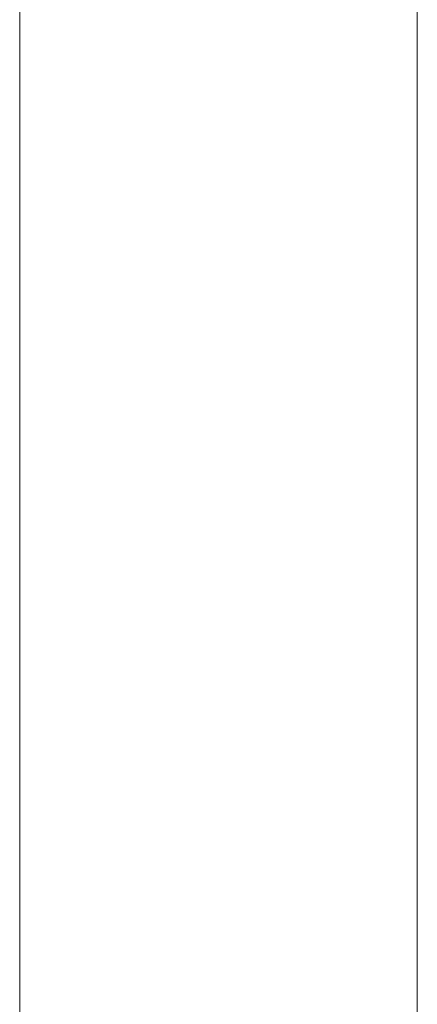
# Model space of a CAD drawing. Units: millimetres. Extents: x 76 to 4922, y -2176 to 1368.
# Drawn here: x 1737 to 1862, y -524 to -215 of the extents above; entities that cross this region are included whole.
import ezdxf

# ---------------------------------------------------------------- set-up
doc = ezdxf.new("R2010")
doc.units = ezdxf.units.MM
doc.header["$MEASUREMENT"] = 0
doc.layers.add('Level 25', color=7, linetype='Continuous', lineweight=0)
doc.layers.add('Level 26', color=7, linetype='Continuous', lineweight=0)

# ---------------------------------------------------------------- blocks, each defined once
blk = doc.blocks.new('SLAB')
at = {"layer": 'Level 25', "color": 252}
for p, q in [((0.042689, 0.110326), (0.030189, 0.110326)), ((0.030189, 0.110326), (0.030189, 0.035326)), ((0.030189, 0.035326), (0.030189, 0.110326)), ((0.030189, 0.110326), (0.042689, 0.110326)), ((0.042689, 0.035326), (0.042689, 0.110326)), ((0.042689, 0.110326), (0.042689, 0.035326)), ((0.030189, 0.035326), (0.042689, 0.035326)), ((0.042689, 0.035326), (0.030189, 0.035326))]:
    blk.add_line(p, q, dxfattribs=at)
for p in [(0.030189, 0.110326), (0.042689, 0.110326), (0.030189, 0.035326), (0.042689, 0.035326)]:
    blk.add_point(p, dxfattribs=at)
blk = doc.blocks.new('Feature Solid_67')
at = {"layer": 'Level 25', "color": 252}
blk.add_blockref('SLAB', (-0.036439, -0.072825), dxfattribs=at)
blk = doc.blocks.new('SE59')
at = {"layer": 'Level 25', "color": 252, "xscale": 10000, "yscale": 10000, "zscale": 10000}
blk.add_blockref('Feature Solid_67', (-700, -0.01), dxfattribs=at)

msp = doc.modelspace()

# ---------------------------------------------------------------- block references
at = {"layer": 'Level 26'}
msp.add_blockref('SE59', (2499.23, -403.86), dxfattribs=at)

doc.saveas('drawing.dxf')
